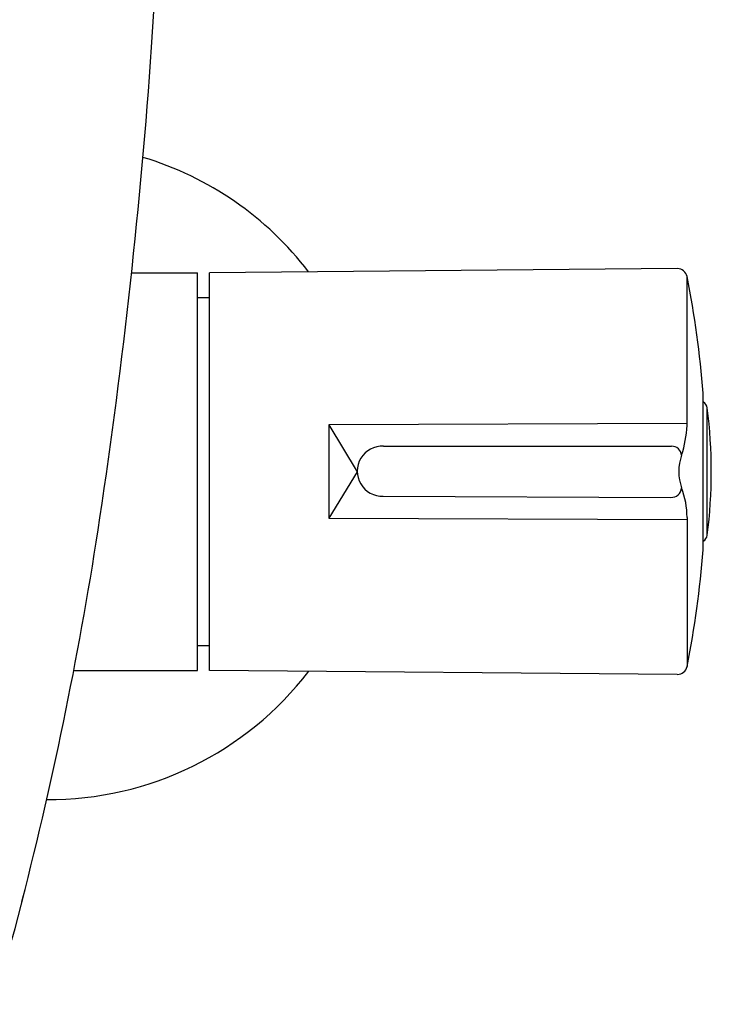
# Model space of a CAD drawing. Extents: x 4649.3 to 4660.4, y -0.8 to 54.3.
# Drawn here: x 4657.7 to 4660.4, y 1.6 to 5.5 of the extents above; entities that cross this region are included whole.
import ezdxf

# ---------------------------------------------------------------- set-up
doc = ezdxf.new("R2010")
doc.units = 0
doc.header["$LTSCALE"] = 0.64311
doc.layers.get('0').update_dxf_attribs({"color": 255, "linetype": 'CONTINUOUS'})

msp = doc.modelspace()

# ---------------------------------------------------------------- linework, layer by layer
for p, q in [((4660.306, 4.4964), (4658.4525, 4.4802)), ((4658.144, 4.4802), (4658.4053, 4.4802)), ((4658.4053, 2.9054), (4658.4053, 4.4802)), ((4658.4525, 2.9054), (4658.4525, 4.4802)), ((4660.3446, 3.8752), (4660.3446, 4.4647)), ((4658.4053, 4.3818), (4658.4525, 4.3818)), ((4660.4088, 3.3832), (4660.4088, 4.0028)), ((4660.4247, 3.4408), (4660.4247, 3.9449)), ((4660.3446, 3.8827), (4658.926, 3.8778)), ((4658.926, 3.8778), (4658.926, 3.5079)), ((4658.926, 3.8778), (4659.038, 3.6923)), ((4659.1421, 3.793), (4660.2835, 3.793)), ((4659.038, 3.6923), (4658.926, 3.5079)), ((4659.141, 3.5956), (4660.2801, 3.5905)), ((4660.3446, 3.5111), (4660.3446, 2.9209)), ((4658.926, 3.5079), (4660.3446, 3.5029)), ((4658.4053, 3.0038), (4658.4525, 3.0038)), ((4657.915, 2.9054), (4658.4053, 2.9054)), ((4660.306, 2.8893), (4658.4525, 2.9054))]:
    msp.add_line(p, q)
for centre, radius, start, end in [((4617.3784, 8.1976), 40.9422, 356.04429, 3.33463), ((4634.9751, 6.9808), 23.3035, 351.4328, 356.04429), ((4657.8148, 3.6928), 1.2992, 37.5051, 73.2701), ((4660.306, 4.457), 0.0394, 11.3068, 90), ((4656.484, 3.6928), 3.937, 4.5165, 11.3068), ((4660.3935, 3.9408), 0.0315, 7.3133, 60.8514), ((4658.4662, 3.6928), 1.9746, 352.6671, 7.3329), ((4659.8775, 3.8991), 0.4677, 342.3693, 357.068), ((4659.1368, 3.6943), 0.0988, 86.9007, 272.4835), ((4660.2851, 3.7548), 0.0382, 3.9899, 92.4211), ((4660.4988, 3.6928), 0.187, 159.7938, 200.2062), ((4660.2826, 3.6312), 0.0408, 266.557, 355.8133), ((4660.0176, 3.512), 0.327, 359.8453, 20.8229), ((4643.0216, 5.7686), 15.1661, 345.57584, 351.4328), ((4660.3934, 3.4448), 0.0316, 299.1966, 352.6734), ((4656.4918, 3.6915), 3.9291, 348.6901, 355.4996), ((4657.8148, 3.6928), 1.2992, 269.6779, 322.5044), ((4660.306, 2.9287), 0.0394, 270, 348.6901), ((4648.0296, 4.4574), 9.9897, 337.1743, 345.88733)]:
    msp.add_arc(centre, radius, start, end)

doc.saveas('drawing.dxf')
